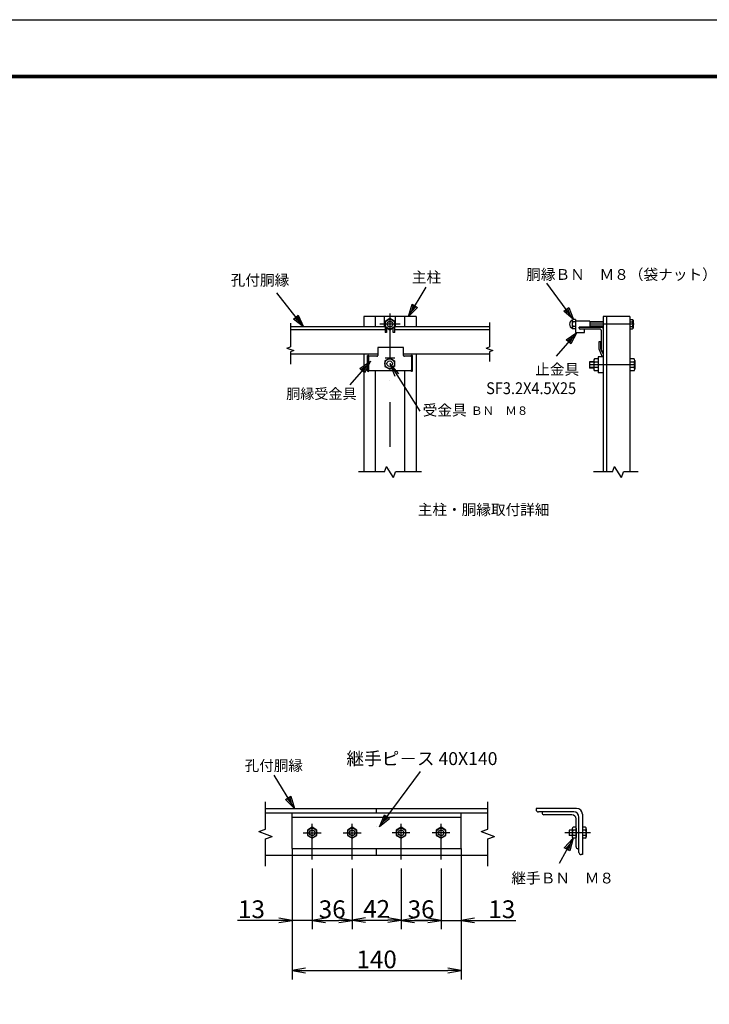
# Model space of a CAD drawing. Extents: x -96 to 8814, y -241 to 6059.
# Drawn here: x 4746 to 7073, y 2734 to 6059 of the extents above; entities that cross this region are included whole.
import ezdxf
from ezdxf.enums import TextEntityAlignment as Align

# ---------------------------------------------------------------- set-up
doc = ezdxf.new("R2010")
doc.units = 0
doc.header["$LTSCALE"] = 300
doc.header["$MEASUREMENT"] = 0
doc.header["$PDMODE"] = 35
doc.linetypes.add('DASHDOT', pattern=[1, 0.5, -0.25, 0, -0.25])
doc.linetypes.add('DOT', pattern=[0.25, 0, -0.25])
doc.layers.get('0').update_dxf_attribs({"linetype": 'CONTINUOUS'})
doc.layers.get('DEFPOINTS').update_dxf_attribs({"linetype": 'CONTINUOUS'})
for name, color, linetype in [('1', 7, 'CONTINUOUS'), ('2', 7, 'CONTINUOUS'), ('EXTCNT-LMEC0', 4, 'CONTINUOUS'), ('WAKU', 7, 'CONTINUOUS')]:
    doc.layers.add(name, color=color, linetype=linetype)
doc.styles.add('KNJYOKO', font='txt.shx', dxfattribs={"height": 1, "bigfont": 'bigfont'})
doc.styles.get("Standard").update_dxf_attribs({"font": 'txt.shx', "bigfont": 'bigfont.shx'})
doc.styles.add('XT', font='txt.shx', dxfattribs={"width": 0.9, "bigfont": 'bigfont'})
doc.dimstyles.new('ISO1', dxfattribs={"dimscale": 15, "dimtxt": 4, "dimasz": 3, "dimexe": 2, "dimexo": 2, "dimgap": 0.5, "dimtad": 1, "dimdec": 1, "dimdsep": 46, "dimtxsty": 'XT', "dimblk": 'DARROWS', "dimcen": -1, "dimclrd": 2, "dimclre": 1, "dimclrt": 3, "dimadec": 0, "dimazin": 0, "dimtfac": 1, "dimtdec": 1, "dimtix": 1, "dimtmove": 2, "dimatfit": 3, "dimldrblk": 'DARROWS', "dimfxl": 1, "dimtvp": 0.875, "dimtolj": 1, "dimarcsym": 0})

# ---------------------------------------------------------------- blocks, each defined once
blk = doc.blocks.new('*C12')
at = {"layer": '1', "color": 4, "linetype": 'Continuous'}
for p, q in [((5831.204311, 5219.408695), (5740.553376, 5334.201168)), ((5796.934402, 5245.862864), (5813.415177, 5258.877625)), ((5809.294983, 5255.623935), (5818.18955, 5235.88947)), ((5813.415177, 5258.877625), (5831.204311, 5219.408695)), ((5831.204311, 5219.408695), (5796.934402, 5245.862864)), ((5818.18955, 5235.88947), (5801.054596, 5249.116555))]:
    blk.add_line(p, q, dxfattribs=at)
blk = doc.blocks.new('*C13')
at = {"layer": '1', "color": 4, "linetype": 'Continuous'}
for p, q in [((6185.376041, 5254.785127), (6245.391601, 5353.994411)), ((6185.376041, 5254.785127), (6198.131184, 5296.156084)), ((6196.245633, 5272.753208), (6202.623204, 5293.438686)), ((6211.607244, 5288.00389), (6196.245633, 5272.753208)), ((6198.131184, 5296.156084), (6216.099264, 5285.286492)), ((6216.099264, 5285.286492), (6185.376041, 5254.785127))]:
    blk.add_line(p, q, dxfattribs=at)
blk = doc.blocks.new('*C14')
at = {"layer": '1', "color": 4, "linetype": 'Continuous'}
for p, q in [((6753.051939, 5200.523656), (6683.063998, 5120.5908)), ((6717.484519, 5175.84151), (6753.051939, 5200.523656)), ((6753.051939, 5200.523656), (6733.284049, 5162.007683)), ((6733.284049, 5162.007683), (6717.484519, 5175.84151)), ((6721.434401, 5172.383053), (6739.218111, 5184.724126)), ((6739.218111, 5184.724126), (6729.334166, 5165.466139))]:
    blk.add_line(p, q, dxfattribs=at)
blk = doc.blocks.new('*C15')
at = {"layer": '1', "color": 4, "linetype": 'Continuous'}
for p, q in [((6742.552672, 5244.729433), (6652.540318, 5366.733057)), ((6709.168409, 5272.292827), (6726.066978, 5284.760316)), ((6742.552672, 5244.729433), (6709.168409, 5272.292827)), ((6730.085183, 5261.628003), (6713.393051, 5275.409699)), ((6721.842335, 5281.643444), (6730.085183, 5261.628003)), ((6726.066978, 5284.760316), (6742.552672, 5244.729433))]:
    blk.add_line(p, q, dxfattribs=at)
blk = doc.blocks.new('DARROWS')
at = {"color": 0}
for p, q in [((0, 0), (-1, 0.167)), ((-1, -0.167), (0, 0)), ((0, 0), (-0.999, 0))]:
    blk.add_line(p, q, dxfattribs=at)
blk = doc.blocks.new('*D32')
at = {"color": 1, "lineweight": -2, "transparency": 16777216}
for p, q in [((5665.8, 3230.4), (5665.8, 2987.3)), ((5733.3, 3192.9), (5733.3, 2987.3))]:
    blk.add_line(p, q, dxfattribs=at)
at = {"color": 2, "lineweight": -2, "transparency": 16777216}
for p, q in [((5620.8, 3017.3), (5480.8, 3017.3)), ((5733.3, 3017.3), (5665.8, 3017.3)), ((5778.3, 3017.3), (5823.3, 3017.3))]:
    blk.add_line(p, q, dxfattribs=at)
at = {"layer": 'DEFPOINTS', "color": 0, "transparency": 16777216}
for p in [(5665.8, 3260.4), (5733.3, 3222.9), (5733.3, 3017.3)]:
    blk.add_point(p, dxfattribs=at)
at = {"color": 2, "lineweight": -2, "transparency": 16777216, "xscale": 45, "yscale": 45, "zscale": 45}
blk.add_blockref('DARROWS', (5665.8, 3017.3), dxfattribs=at)
at = {"color": 2, "lineweight": -2, "transparency": 16777216, "xscale": 45, "yscale": 45, "zscale": 45, "rotation": 180}
blk.add_blockref('DARROWS', (5733.3, 3017.3), dxfattribs=at)
at = {"color": 3, "transparency": 16777216, "insert": (5528.3, 3054.8), "char_height": 60, "attachment_point": 5}
blk.add_mtext('\\A1;13', dxfattribs=at)
blk = doc.blocks.new('*D29')
at = {"color": 1, "transparency": 16777216}
for p, q in [((5733.3, 3192.9), (5733.3, 2987.3)), ((5868.3, 3192.9), (5868.3, 2987.3))]:
    blk.add_line(p, q, dxfattribs=at)
at = {"color": 2, "transparency": 16777216}
blk.add_line((5778.3, 3017.3), (5823.3, 3017.3), dxfattribs=at)
at = {"layer": 'DEFPOINTS', "color": 0, "transparency": 16777216}
for p in [(5733.3, 3222.9), (5868.3, 3222.9), (5868.3, 3017.3)]:
    blk.add_point(p, dxfattribs=at)
at = {"color": 2, "transparency": 16777216, "xscale": 45, "yscale": 45, "zscale": 45, "rotation": 180}
blk.add_blockref('DARROWS', (5733.3, 3017.3), dxfattribs=at)
at = {"color": 2, "transparency": 16777216, "xscale": 45, "yscale": 45, "zscale": 45}
blk.add_blockref('DARROWS', (5868.3, 3017.3), dxfattribs=at)
at = {"color": 3, "transparency": 16777216, "insert": (5800.8, 3054.8), "char_height": 60, "attachment_point": 5}
blk.add_mtext('\\A1;36', dxfattribs=at)
blk = doc.blocks.new('*D30')
at = {"color": 1, "transparency": 16777216}
for p, q in [((5868.3, 3192.9), (5868.3, 2988.3)), ((6033.3, 3192.9), (6033.3, 2988.3))]:
    blk.add_line(p, q, dxfattribs=at)
at = {"color": 2, "transparency": 16777216}
blk.add_line((5913.3, 3018.3), (5988.3, 3018.3), dxfattribs=at)
at = {"layer": 'DEFPOINTS', "color": 0, "transparency": 16777216}
for p in [(5868.3, 3222.9), (6033.3, 3222.9), (6033.3, 3018.3)]:
    blk.add_point(p, dxfattribs=at)
at = {"color": 2, "transparency": 16777216, "xscale": 45, "yscale": 45, "zscale": 45, "rotation": 180}
blk.add_blockref('DARROWS', (5868.3, 3018.3), dxfattribs=at)
at = {"color": 2, "transparency": 16777216, "xscale": 45, "yscale": 45, "zscale": 45}
blk.add_blockref('DARROWS', (6033.3, 3018.3), dxfattribs=at)
at = {"color": 3, "transparency": 16777216, "insert": (5950.8, 3055.8), "char_height": 60, "attachment_point": 5}
blk.add_mtext('\\A1;42', dxfattribs=at)
blk = doc.blocks.new('*D31')
at = {"color": 1, "transparency": 16777216}
for p, q in [((6033.3, 3192.9), (6033.3, 2987.3)), ((6168.3, 3192.9), (6168.3, 2987.3))]:
    blk.add_line(p, q, dxfattribs=at)
at = {"color": 2, "transparency": 16777216}
blk.add_line((6078.3, 3017.3), (6123.3, 3017.3), dxfattribs=at)
at = {"layer": 'DEFPOINTS', "color": 0, "transparency": 16777216}
for p in [(6033.3, 3222.9), (6168.3, 3222.9), (6168.3, 3017.3)]:
    blk.add_point(p, dxfattribs=at)
at = {"color": 2, "transparency": 16777216, "xscale": 45, "yscale": 45, "zscale": 45, "rotation": 180}
blk.add_blockref('DARROWS', (6033.3, 3017.3), dxfattribs=at)
at = {"color": 2, "transparency": 16777216, "xscale": 45, "yscale": 45, "zscale": 45}
blk.add_blockref('DARROWS', (6168.3, 3017.3), dxfattribs=at)
at = {"color": 3, "transparency": 16777216, "insert": (6100.8, 3054.8), "char_height": 60, "attachment_point": 5}
blk.add_mtext('\\A1;36', dxfattribs=at)
blk = doc.blocks.new('*D33')
at = {"color": 1, "lineweight": -2, "transparency": 16777216}
for p, q in [((6235.8, 3230.4), (6235.8, 2987.3)), ((6168.3, 3192.9), (6168.3, 2987.3))]:
    blk.add_line(p, q, dxfattribs=at)
at = {"color": 2, "lineweight": -2, "transparency": 16777216}
for p, q in [((6123.3, 3017.3), (6078.3, 3017.3)), ((6168.3, 3017.3), (6235.8, 3017.3)), ((6280.8, 3017.3), (6420.8, 3017.3))]:
    blk.add_line(p, q, dxfattribs=at)
at = {"layer": 'DEFPOINTS', "color": 0, "transparency": 16777216}
for p in [(6235.8, 3260.4), (6168.3, 3222.9), (6235.8, 3017.3)]:
    blk.add_point(p, dxfattribs=at)
at = {"color": 2, "lineweight": -2, "transparency": 16777216, "xscale": 45, "yscale": 45, "zscale": 45}
blk.add_blockref('DARROWS', (6168.3, 3017.3), dxfattribs=at)
at = {"color": 2, "lineweight": -2, "transparency": 16777216, "xscale": 45, "yscale": 45, "zscale": 45, "rotation": 180}
blk.add_blockref('DARROWS', (6235.8, 3017.3), dxfattribs=at)
at = {"color": 3, "transparency": 16777216, "insert": (6373.3, 3054.8), "char_height": 60, "attachment_point": 5}
blk.add_mtext('\\A1;13', dxfattribs=at)
blk = doc.blocks.new('*D34')
at = {"color": 1, "transparency": 16777216}
for p, q in [((5665.8, 3230.4), (5665.8, 2817.9)), ((6235.8, 3230.4), (6235.8, 2817.9))]:
    blk.add_line(p, q, dxfattribs=at)
at = {"color": 2, "transparency": 16777216}
blk.add_line((5710.8, 2847.9), (6190.8, 2847.9), dxfattribs=at)
at = {"layer": 'DEFPOINTS', "color": 0, "transparency": 16777216}
for p in [(5665.8, 3260.4), (6235.8, 3260.4), (6235.8, 2847.9)]:
    blk.add_point(p, dxfattribs=at)
at = {"color": 2, "transparency": 16777216, "xscale": 45, "yscale": 45, "zscale": 45, "rotation": 180}
blk.add_blockref('DARROWS', (5665.8, 2847.9), dxfattribs=at)
at = {"color": 2, "transparency": 16777216, "xscale": 45, "yscale": 45, "zscale": 45}
blk.add_blockref('DARROWS', (6235.8, 2847.9), dxfattribs=at)
at = {"color": 3, "transparency": 16777216, "insert": (5950.8, 2885.4), "char_height": 60, "attachment_point": 5}
blk.add_mtext('\\A1;140', dxfattribs=at)

msp = doc.modelspace()

# ---------------------------------------------------------------- linework, layer by layer
for p, q in [((5951.86607, 4922.37384), (5925.05295, 4922.37384)), ((5954.86607, 4952.49902), (5954.86607, 4925.37384)), ((6041.2838, 4952.49902), (5954.86607, 4952.49902)), ((6041.2838, 4925.37384), (6041.2838, 4952.49902)), ((6066.92422, 4922.37384), (6044.2838, 4922.37384)), ((6066.92422, 4922.32217), (6066.92422, 4922.37384)), ((5923.05295, 4920.37384), (5923.05295, 4876.43269)), ((5978.68563, 4906.86797), (5978.68563, 4888.24431)), ((5980.03167, 4916.92416), (6011.84479, 4916.92416)), ((5980.03167, 4916.92416), (5980.03167, 4916.87416)), ((5980.03167, 4916.87416), (6011.84479, 4916.87416)), ((6010.94241, 4906.86797), (6010.94241, 4888.24431)), ((6011.84479, 4916.92416), (6011.84479, 4916.87416)), ((6068.47254, 4920.37384), (6068.47254, 4876.43269)), ((5925.05295, 4874.43269), (6066.92422, 4874.43269)), ((6066.92422, 4874.43269), (6066.92422, 4874.48437))]:
    msp.add_line(p, q)
for points in [[(5919.85029, 4873.29991), (5919.85029, 4923.69649, -0.4142135624), (5921.85029, 4925.69649), (5922.57813, 4925.69649)], [(5924.57813, 4922.37384), (5924.57813, 4923.69649, 0.4142135624), (5922.57813, 4925.69649), (5921.85029, 4925.69649)], [(6066.94737, 4922.37384), (6066.94737, 4923.69649, -0.4142135624), (6068.94737, 4925.69649), (6069.67521, 4925.69649)], [(6071.67521, 4873.29991), (6071.67521, 4923.69649, 0.4142135624), (6069.67521, 4925.69649), (6068.94737, 4925.69649)], [(5919.85029, 4873.29991, 0.3729577022), (5921.82991, 4871.5847), (5922.57813, 4871.5847, 0.4142135624), (5924.57813, 4873.5847), (5924.57813, 4874.43269, 0.4142135624)], [(6071.67521, 4873.29991, -0.3729577022), (6069.69559, 4871.5847), (6068.94737, 4871.5847, -0.4142135624), (6066.94737, 4873.5847), (6066.94737, 4874.43269, -0.4142135624)]]:
    msp.add_lwpolyline(points, format="xyb")
for centre, radius, start, end in [((5925.05295, 4920.37384), 2, 90, 180), ((5951.86607, 4925.37384), 3, 270, 0), ((6044.2838, 4925.37384), 3, 180, 270), ((6066.47254, 4920.37384), 2, 0, 90), ((5925.05295, 4876.43269), 2, 180, 270), ((6066.47254, 4876.43269), 2, 270, 0)]:
    msp.add_arc(centre, radius, start, end)
at = {"layer": '1', "color": 7, "linetype": 'Continuous'}
for p, q in [((5907.72427, 5057.12054), (5907.72427, 5021.74411)), ((6083.8026, 5057.12054), (5907.72473, 5057.12054)), ((5946.28811, 5057.12054), (5946.28811, 5021.74411)), ((5977.13909, 5021.74457), (5977.13955, 5057.12054)), ((6014.38686, 5021.74411), (6014.3864, 5057.12054)), ((6045.23739, 5057.12054), (6045.23739, 5021.74411)), ((6083.80214, 5057.12054), (6083.80214, 5021.74411)), ((6804.80002, 5057.12054), (6714.80003, 5057.12054)), ((6714.80186, 5057.12054), (6714.80186, 4532.12149)), ((6726.80076, 5057.12054), (6726.80076, 4532.12149)), ((6804.80002, 5057.12054), (6804.80002, 4532.12149)), ((5979.63528, 5021.74457), (5659.80772, 5021.74411)), ((5995.76366, 5049.56103), (5979.63528, 5040.24875)), ((5979.63528, 5040.24875), (5979.63574, 5002.85907)), ((6011.89205, 5040.24875), (5995.76366, 5049.56103)), ((6011.89205, 5002.85907), (6011.89205, 5040.24875)), ((6331.72052, 5021.74457), (6011.89251, 5021.74411)), ((6670.59654, 5041.03656), (6622.37022, 5041.03656)), ((6670.59654, 5041.03656), (6670.59471, 5020.94302)), ((5979.63528, 5011.95895), (5659.80726, 5011.95895)), ((5979.63528, 5021.62509), (5995.76366, 5012.31326)), ((5984.63589, 5002.85907), (5979.63528, 5002.85861)), ((5984.63543, 5018.73843), (5984.63589, 5002.85907)), ((5995.76366, 5012.31326), (6011.89205, 5021.62509)), ((6006.8919, 5002.85907), (6006.8919, 5018.73843)), ((6011.89205, 5002.85907), (6006.8919, 5002.85907)), ((6331.72052, 5011.95941), (6011.89251, 5011.95895)), ((6622.37022, 5014.91565), (6622.37022, 5002.85907)), ((6622.37022, 5002.85907), (6652.50938, 5002.85907)), ((6670.59471, 5020.94348), (6634.42772, 5020.94257)), ((6634.42955, 5016.92432), (6634.42772, 5020.94257)), ((6710.78269, 5019.93915), (6634.42772, 5019.93823)), ((6705.75828, 5013.9104), (6637.44163, 5013.9104)), ((6652.51121, 5002.85907), (6652.51121, 5013.9104)), ((6708.77403, 5010.89648), (6708.77403, 4942.57892)), ((6700.73753, 4970.7074), (6700.7357, 4947.38938)), ((6706.76536, 4970.7074), (6700.7357, 4970.7074)), ((6706.76536, 4970.7074), (6706.76353, 4948.6052)), ((5954.86607, 4929.16279), (5659.80635, 4929.16279)), ((5907.72113, 4929.16279), (5907.72427, 4532.12103)), ((6331.71869, 4929.16279), (6041.2838, 4929.16279)), ((6083.80214, 4929.16279), (6083.80214, 4532.12103)), ((6700.7357, 4947.38984), (6712.19033, 4920.1726)), ((6706.76536, 4948.60383), (6714.80186, 4929.5041)), ((6714.80186, 4939.56501), (6711.78794, 4939.56501)), ((5994.81402, 4916.18025), (5978.68563, 4906.86797)), ((6010.94241, 4906.86797), (5994.81402, 4916.18025)), ((6668.84506, 4904.17248), (6668.84469, 4882.83923)), ((6683.51144, 4904.17248), (6668.84506, 4904.17248)), ((6683.51181, 4907.83935), (6683.51181, 4879.17273)), ((6698.17856, 4902.17297), (6685.91159, 4902.17279)), ((6698.17819, 4913.50592), (6685.91195, 4913.50573)), ((6698.17861, 4920.1726), (6698.17819, 4866.83911)), ((6714.80186, 4920.1726), (6698.17819, 4920.1726)), ((6819.7552, 4902.17279), (6804.83869, 4902.17279)), ((6819.76802, 4913.5061), (6804.83906, 4913.50592)), ((6822.17182, 4907.84503), (6822.17219, 4879.16119)), ((5946.28811, 4874.43269), (5946.28811, 4532.12149)), ((5978.68563, 4888.24431), (5994.81402, 4878.93248)), ((5994.81402, 4878.93248), (6010.94241, 4888.24431)), ((6045.23739, 4874.43269), (6045.23739, 4532.12149)), ((6683.51108, 4882.83923), (6668.84469, 4882.83923)), ((6698.17819, 4884.83929), (6685.91122, 4884.83911)), ((6698.17819, 4873.50616), (6685.91122, 4873.50598)), ((6714.80186, 4866.83911), (6698.17819, 4866.83911)), ((6819.77424, 4884.83929), (6804.83869, 4884.83929)), ((6819.81379, 4873.50598), (6804.83869, 4873.50598)), ((5575.79573, 3395.41471), (6325.79569, 3395.41471)), ((5950.79525, 3380.41472), (5950.79525, 3395.41471)), ((5575.79573, 3380.41472), (6325.79569, 3380.41472)), ((5665.79573, 3260.41472), (5665.79573, 3380.41472)), ((5665.79573, 3365.41472), (6235.79569, 3365.41472)), ((6235.79569, 3260.41472), (6235.79569, 3380.41472)), ((5733.29572, 3331.53792), (5717.16734, 3322.22609)), ((5749.42411, 3322.22609), (5733.29572, 3331.53792)), ((5868.29572, 3331.53792), (5852.16733, 3322.22609)), ((5884.4241, 3322.22609), (5868.29572, 3331.53792)), ((6033.2957, 3331.53792), (6017.16732, 3322.22609)), ((6049.42409, 3322.22609), (6033.2957, 3331.53792)), ((6168.2957, 3331.53792), (6152.16731, 3322.22609)), ((6184.42408, 3322.22609), (6168.2957, 3331.53792)), ((6623.7046, 3331.53746), (6613.80684, 3331.53746)), ((6655.48622, 3331.53746), (6645.33119, 3331.53746)), ((6658.39485, 3326.92091), (6658.39576, 3298.99047)), ((5717.16734, 3322.22609), (5717.16734, 3303.60243)), ((5717.16734, 3303.60243), (5733.29572, 3294.29061)), ((5733.29572, 3294.29061), (5749.42411, 3303.60243)), ((5749.42411, 3303.60243), (5749.42411, 3322.22609)), ((5852.16733, 3322.22609), (5852.16733, 3303.60243)), ((5852.16733, 3303.60243), (5868.29572, 3294.29061)), ((5868.29572, 3294.29061), (5884.4241, 3303.60243)), ((5884.4241, 3303.60243), (5884.4241, 3322.22609)), ((6017.16732, 3322.22609), (6017.16732, 3303.60243)), ((6017.16732, 3303.60243), (6033.2957, 3294.29061)), ((6033.2957, 3294.29061), (6049.42409, 3303.60243)), ((6049.42409, 3303.60243), (6049.42409, 3322.22609)), ((6152.16731, 3322.22609), (6152.16731, 3303.60243)), ((6152.16731, 3303.60243), (6168.2957, 3294.29061)), ((6168.2957, 3294.29061), (6184.42408, 3303.60243)), ((6184.42408, 3303.60243), (6184.42408, 3322.22609)), ((6610.80528, 3322.22609), (6600.58433, 3322.22609)), ((6610.8062, 3303.60243), (6600.58433, 3303.60243)), ((6623.70415, 3322.22609), (6613.80546, 3322.22609)), ((6623.7046, 3303.60243), (6613.80684, 3303.60243)), ((6623.7046, 3294.29106), (6613.80775, 3294.29106)), ((6655.32875, 3322.22609), (6645.33119, 3322.22655)), ((6655.43815, 3303.60243), (6645.33119, 3303.60243)), ((6655.37407, 3294.29061), (6645.33119, 3294.29061)), ((5665.79573, 3260.41472), (6235.79569, 3260.41472)), ((5665.79573, 3260.41472), (5665.79573, 3230.41473)), ((5950.79571, 3237.91472), (5950.79571, 3260.41472)), ((6235.79569, 3260.41472), (6235.79569, 3230.41473)), ((5575.79573, 3237.91472), (6325.79569, 3237.91472))]:
    msp.add_line(p, q, dxfattribs=at)
at = {"layer": '1', "color": 4, "linetype": 'DASHDOT'}
for p, q in [((5995.76275, 5067.05996), (5995.76275, 4506.65885)), ((6030.00164, 5030.93692), (5962.04846, 5030.93692)), ((6820.18454, 5030.99139), (6596.92406, 5030.99048)), ((6822.17201, 4893.50586), (6665.87619, 4893.50586)), ((5733.29572, 3222.91473), (5733.29572, 3342.91472)), ((5868.29572, 3222.91473), (5868.29572, 3342.91472)), ((6033.2957, 3222.91473), (6033.2957, 3342.91472)), ((6168.2957, 3222.91473), (6168.2957, 3342.91472)), ((5703.29573, 3312.91472), (5763.29572, 3312.91472)), ((5838.29572, 3312.91472), (5898.29571, 3312.91472)), ((6063.2957, 3312.91472), (6003.29571, 3312.91472)), ((6198.29569, 3312.91472), (6138.2957, 3312.91472)), ((6672.5315, 3312.91472), (6585.71205, 3312.91472))]:
    msp.add_line(p, q, dxfattribs=at)
at = {"layer": '1', "color": 4, "linetype": 'Continuous'}
for p, q in [((5659.80772, 5033.90597), (5659.80681, 4969.80808)), ((6331.72006, 5036.78348), (6331.72006, 4965.80173)), ((6331.72006, 4961.52851), (6331.72006, 4954.54441)), ((5648.06013, 4950.26889), (5659.80635, 4954.54395)), ((5648.06013, 4950.26889), (5671.55256, 4941.71787)), ((5671.55256, 4941.71787), (5659.80635, 4937.44236)), ((6319.97293, 4950.26889), (6331.71915, 4954.54395)), ((6319.97293, 4950.26889), (6343.46536, 4941.71787)), ((6331.71869, 4937.44236), (6331.71869, 4905.1833)), ((6343.46536, 4941.71787), (6331.71915, 4937.44236)), ((6683.51144, 4902.0393), (6668.84469, 4902.0393)), ((6683.51144, 4884.97259), (6668.84433, 4884.97241)), ((5977.14001, 4532.12103), (5889.10107, 4532.12103)), ((5977.14001, 4532.12103), (5983.91766, 4550.74469)), ((6007.60876, 4513.49738), (5983.91766, 4550.74469)), ((6007.60876, 4513.49738), (6014.3864, 4532.12103)), ((6102.42625, 4532.12103), (6014.3864, 4532.12103)), ((6746.91489, 4532.12103), (6682.92961, 4532.12103)), ((6746.91489, 4532.12103), (6753.69346, 4550.74469)), ((6777.38364, 4513.49738), (6753.69346, 4550.74469)), ((6777.38364, 4513.49738), (6784.1622, 4532.12103)), ((6833.49265, 4532.12149), (6784.1622, 4532.12103)), ((5673.80613, 3395.41471), (5604.5378, 3507.88816)), ((5960.51586, 3333.15245), (6099.05208, 3520.54074)), ((5642.84112, 3425.67059), (5660.72213, 3436.68284)), ((5673.80613, 3395.41471), (5642.84112, 3425.67059)), ((5662.79388, 3413.29572), (5647.31137, 3428.42365)), ((5656.25188, 3433.92978), (5662.79388, 3413.29572)), ((5660.72213, 3436.68284), (5673.80613, 3395.41471)), ((5575.79573, 3325.5435), (5575.79573, 3417.91471)), ((6325.79569, 3325.5435), (6325.79569, 3417.91471)), ((5960.51586, 3333.15245), (5977.04083, 3373.16714)), ((5993.92716, 3360.68307), (5960.51586, 3333.15245)), ((5972.99993, 3350.03878), (5981.26241, 3370.04612)), ((5989.70558, 3363.80409), (5972.99993, 3350.03878)), ((5977.04083, 3373.16714), (5993.92716, 3360.68307)), ((5553.29574, 3317.35411), (5575.79573, 3325.5435)), ((5553.29574, 3317.35411), (5598.29527, 3300.97579)), ((5575.79528, 3292.78594), (5598.29573, 3300.97579)), ((5575.79573, 3200.41473), (5575.79573, 3292.78594)), ((6303.29569, 3317.35411), (6325.79569, 3325.5435)), ((6303.29569, 3317.35411), (6348.29568, 3300.97579)), ((6325.79569, 3292.78594), (6348.29568, 3300.97579)), ((6325.79569, 3200.41473), (6325.79569, 3292.78594)), ((6613.80775, 3294.29106), (6566.47316, 3209.03762)), ((6584.24015, 3262.66818), (6613.80775, 3294.29106)), ((6613.80775, 3294.29106), (6602.60005, 3252.47436)), ((6602.60005, 3252.47436), (6584.24015, 3262.66818)), ((6588.83012, 3260.11973), (6603.61393, 3275.93117)), ((6603.61393, 3275.93117), (6598.01007, 3255.02281)), ((5665.79573, 3230.41473), (5665.79573, 2847.91475)), ((5665.79573, 3230.41473), (5665.79573, 2997.91474)), ((6235.79569, 3230.41473), (6235.79569, 2847.91475)), ((6235.79569, 3230.41473), (6235.79569, 2997.91474))]:
    msp.add_line(p, q, dxfattribs=at)
at = {"layer": '1', "color": 4, "linetype": 'DOT'}
msp.add_line((5950.79571, 3260.41472), (5950.79525, 3380.41472), dxfattribs=at)
at = {"layer": '1', "color": 7, "linetype": 'Continuous'}
for centre, radius in [((5995.76412, 5030.93646), 16.12864), ((5995.76366, 5030.93692), 9.31181), ((5994.81448, 4897.55568), 16.12864), ((5994.81402, 4897.55614), 9.31181), ((5733.29618, 3312.9138), 16.12864), ((5868.29617, 3312.9138), 16.12864), ((6033.29616, 3312.9138), 16.12864), ((6168.29615, 3312.9138), 16.12864), ((5733.29572, 3312.91426), 9.31181), ((5868.29572, 3312.91426), 9.31181), ((6033.2957, 3312.91426), 9.31181), ((6168.2957, 3312.91426), 9.31181)]:
    msp.add_circle(centre, radius, dxfattribs=at)
for centre, radius, start, end in [((6617.20665, 5030.72589), 15.28466, 113.499335, 245.971345), ((6637.44163, 5016.92523), 3.01402, 180.017486, 270), ((6705.75828, 5010.89648), 3.01402, 0, 90), ((6710.78269, 5015.91998), 4.01869, 0, 90), ((6711.78794, 4942.54505), 3.01402, 179.999924, 270), ((6691.22238, 4907.85693), 7.74748, 133.23149, 226.946793), ((6700.46078, 4893.45788), 16.93968, 149.077941, 210.64148), ((6814.46125, 4907.85693), 7.74748, 313.053954, 46.769257), ((6805.22285, 4893.45788), 16.93968, 329.358398, 30.921937), ((6691.71127, 4879.13263), 8.13899, 135.463164, 224.132401), ((6813.97236, 4879.13263), 8.13899, 315.866851, 44.536072), ((6625.79567, 3375.87965), 19.53609, 0, 90), ((6609.77394, 3359.85838), 13.93181, 0, 90), ((6616.02699, 3366.11143), 17.58248, 0, 90), ((6616.54793, 3326.96211), 5.51652, 120.925803, 239.926392), ((6652.65174, 3326.96211), 5.51652, 300.073332, 59.073915), ((6626.80504, 3312.81996), 15.99318, 144.111556, 215.341935), ((6616.07643, 3299.02617), 5.20967, 116.379058, 244.402222), ((6642.39463, 3312.81996), 15.99318, 324.657714, 35.888093), ((6653.12324, 3299.02617), 5.20967, 295.596892, 63.620057)]:
    msp.add_arc(centre, radius, start, end, dxfattribs=at)
at = {"layer": '2', "color": 7, "linetype": 'Continuous'}
for p, q in [((6611.11656, 5044.91061), (6612.36076, 5047.06485)), ((6611.11656, 5044.91061), (6611.11656, 5017.06897)), ((6622.36931, 5039.02515), (6612.25456, 5039.02515)), ((6622.36931, 5047.06485), (6612.36259, 5047.06485)), ((6622.36931, 5022.95261), (6612.36259, 5022.95215)), ((6622.36931, 5047.06485), (6622.36931, 5014.91473)), ((6622.36931, 5039.02789), (6622.36931, 5022.95306)), ((6714.80094, 5039.02789), (6670.59288, 5039.02698)), ((6714.80094, 5022.95352), (6670.59288, 5022.95306)), ((6804.80094, 5047.06576), (6804.80094, 5014.78519)), ((6804.80094, 5047.06576), (6814.85068, 5047.06576)), ((6804.80094, 5038.99539), (6814.84885, 5038.99539)), ((6804.80094, 5022.8551), (6814.85068, 5022.8551)), ((6816.09946, 5044.90283), (6814.85068, 5047.06576)), ((6816.09946, 5044.90283), (6816.09946, 5016.9472)), ((6611.11656, 5017.06897), (6612.36076, 5014.91473)), ((6622.36931, 5014.91473), (6612.36259, 5014.91565)), ((6804.80094, 5014.78519), (6814.85068, 5014.78519)), ((6816.09946, 5016.9472), (6814.85068, 5014.78519)), ((6804.83833, 4906.40911), (6804.83833, 4880.58465)), ((6625.79567, 3395.41517), (6489.04244, 3395.41471)), ((6489.04244, 3395.41471), (6489.04244, 3391.5077)), ((6616.02699, 3383.69368), (6496.85647, 3383.69322)), ((6509.15566, 3383.07707), (6509.15566, 3379.98167)), ((6609.77394, 3373.7895), (6515.34646, 3373.7895)), ((6623.7046, 3265.43136), (6623.7046, 3359.85792)), ((6633.60969, 3246.94091), (6633.60969, 3366.11098)), ((6645.33119, 3375.87919), (6645.33119, 3239.12643)), ((6610.80528, 3326.882), (6610.8062, 3298.94652)), ((6623.70643, 3329.03899), (6623.70643, 3296.78908)), ((6645.3321, 3329.03899), (6645.3321, 3296.78908)), ((6600.58433, 3322.22609), (6600.58388, 3303.60243)), ((6632.99354, 3259.2401), (6629.89723, 3259.2401)), ((6645.33119, 3239.12643), (6641.42372, 3239.12643))]:
    msp.add_line(p, q, dxfattribs=at)
at = {"layer": '2', "color": 4, "linetype": 'Continuous'}
for p, q in [((6714.79911, 5037.42114), (6670.59288, 5037.42114)), ((6714.79911, 5024.56073), (6670.59288, 5024.56164))]:
    msp.add_line(p, q, dxfattribs=at)
at = {"layer": '2', "color": 7, "linetype": 'Continuous'}
for centre, radius, start, end in [((6625.64964, 5044.91061), 14.60976, 179.999924, 203.628617), ((6625.64964, 5017.06989), 14.53155, 156.034881, 179.999924), ((6640.11039, 5031.23126), 28.92528, 164.307006, 196.611069), ((6789.48416, 5030.92364), 26.61739, 342.35559, 17.654053), ((6801.5087, 5044.90283), 14.58971, 336.113097, 0), ((6801.5087, 5016.94812), 14.59098, 0, 23.885456), ((6496.85647, 3391.5077), 7.81444, 179.999924, 270), ((6515.34646, 3379.98167), 6.19191, 179.999924, 270), ((6629.89723, 3265.43136), 6.19191, 179.999924, 270), ((6641.42372, 3246.94091), 7.81444, 179.999924, 270)]:
    msp.add_arc(centre, radius, start, end, dxfattribs=at)
at = {"layer": 'EXTCNT-LMEC0'}
for p, q in [((5659.80681, 4969.80808), (5659.80635, 4954.54395)), ((6331.72006, 4965.80173), (6331.72006, 4961.52851)), ((5659.80635, 4937.44236), (5659.80635, 4895.7504))]:
    msp.add_line(p, q, dxfattribs=at)
at = {"layer": 'EXTCNT-LMEC0', "color": 2}
msp.add_line((6018.88369, 4859.53368), (6096.70178, 4736.60484), dxfattribs=at)
at = {"layer": 'WAKU', "color": 3}
msp.add_lwpolyline([(-96.32515, 6059.33765), (8813.67485, 6059.33765), (8813.67485, -240.66235), (-96.32515, -240.66235)], close=True, dxfattribs=at)
at = {"layer": 'WAKU', "color": 7}
for points in [[(203.67485, 5871.83764), (8513.67486, 5871.83764), (8513.67486, -53.16234), (203.67485, -53.16234)], [(205.54985, 5869.96264), (8511.79986, 5869.96264), (8511.79986, -51.28734), (205.54985, -51.28734)], [(207.42485, 5868.08764), (8509.92486, 5868.08764), (8509.92486, -49.41234), (207.42485, -49.41234)], [(209.29985, 5866.21264), (8508.04986, 5866.21264), (8508.04986, -47.53734), (209.29985, -47.53734)], [(211.17485, 5864.33764), (8506.17486, 5864.33764), (8506.17486, -45.66234), (211.17485, -45.66234)]]:
    msp.add_lwpolyline(points, close=True, dxfattribs=at)

# ---------------------------------------------------------------- block references
for name, p in [('*C13', (-126.87862, -197.66459)), ('*C15', (-126.87862, -197.66459)), ('*C12', (-126.87862, -197.66459)), ('*C14', (-126.87862, -197.66459)), ('*C14', (-822.89529, -294.98985))]:
    msp.add_blockref(name, p)
at = {"layer": 'EXTCNT-LMEC0', "color": 2, "xscale": 45, "yscale": 45, "zscale": 45, "rotation": 122.335188142124}
msp.add_blockref('DARROWS', (5994.81448, 4897.55568), dxfattribs=at)

# ---------------------------------------------------------------- texts
at = {"layer": '1', "color": 4, "linetype": 'Continuous', "style": 'KNJYOKO'}
for s, height, width, p, p2 in [('胴縁ＢＮ\u3000Ｍ８（袋ナット）', 46.1148683, 0.942857, (6455.45037, 5180.63891), (7098.95032, 5180.63891)), ('孔付胴縁', 46.323533, 0.942857, (5458.10287, 5161.4696), (5656.10286, 5161.4696)), ('主柱', 49.218753, 0.942857, (6069.46315, 5171.32982), (6168.46314, 5171.32982)), ('止金具', 47.250004, 0.942857, (6485.94247, 4860.16407), (6634.44245, 4860.16407)), ('胴縁受金具', 43.953492, 0.942857, (5645.61368, 4778.2946), (5883.21366, 4778.2946)), ('受金具', 47.250004, 0.942857, (6106.4119, 4722.36158), (6254.91189, 4722.36158)), ('ＢＮ\u3000Ｍ８', 36.562503, 0.942857, (6269.4488, 4724.61256), (6462.49879, 4724.61256)), ('主柱・胴縁取付詳細', 44.713372, 0.95, (6089.63191, 4386.35244), (6534.23188, 4386.35244)), ('継手ピ－ス 40X140', 46.5880944, 0.942857, (5849.0085, 3541.80203), (6358.54907, 3541.80203)), ('孔付胴縁', 46.02174, 0.942857, (5505.401, 3521.98178), (5702.11104, 3521.98178)), ('継手ＢＮ\u3000Ｍ８', 45.937503, 0.942857, (6405.51797, 3141.92352), (6752.01794, 3141.92352))]:
    msp.add_text(s, height=height, dxfattribs=dict(at, width=width)).set_placement(p, p2, align=Align.ALIGNED)
at = {"layer": 'EXTCNT-LMEC0', "style": 'XT', "width": 0.9}
msp.add_text('SF3.2X4.5X25', height=40, dxfattribs=at).set_placement((6320.49973, 4794.58616))

# ---------------------------------------------------------------- dimensions: what is measured, and where the dimension line sits
for base, p1, p2, picture, middle in [((5733.29572, 3017.33541), (5665.79573, 3260.41472), (5733.29572, 3222.91473), '*D32', (5528.29573, 3017.33541)), ((6235.79569, 3017.33541), (6168.2957, 3222.91473), (6235.79569, 3260.41472), '*D33', (6373.29569, 3017.33541))]:
    dim = msp.add_linear_dim(base=base, p1=p1, p2=p2, text='13', dimstyle='ISO1', override={"dimdec": 4, "dimtxsty": 'Standard', "dimtdec": 4, "dimtmove": 0, "dimtzin": 0})
    dim.commit()
    dim.dimension.update_dxf_attribs({"geometry": picture, "text_midpoint": middle, "dimtype": 160})
for base, p1, p2, text, picture, middle in [((6235.79569, 2847.91475), (5665.79573, 3260.41472), (6235.79569, 3260.41472), '140', '*D34', (5950.79571, 2885.41475)), ((5868.29572, 3017.33541), (5733.29572, 3222.91473), (5868.29572, 3222.91473), '36', '*D29', (5800.79572, 3054.83541)), ((6033.2957, 3018.33541), (5868.29572, 3222.91473), (6033.2957, 3222.91473), '42', '*D30', (5950.79571, 3055.83541)), ((6168.2957, 3017.33541), (6033.2957, 3222.91473), (6168.2957, 3222.91473), '36', '*D31', (6100.7957, 3054.83541))]:
    dim = msp.add_linear_dim(base=base, p1=p1, p2=p2, text=text, dimstyle='ISO1', override={"dimdec": 4, "dimtxsty": 'Standard', "dimtdec": 4, "dimtmove": 0, "dimtzin": 0})
    dim.commit()
    dim.dimension.update_dxf_attribs({"geometry": picture, "text_midpoint": middle})

doc.saveas('drawing.dxf')
